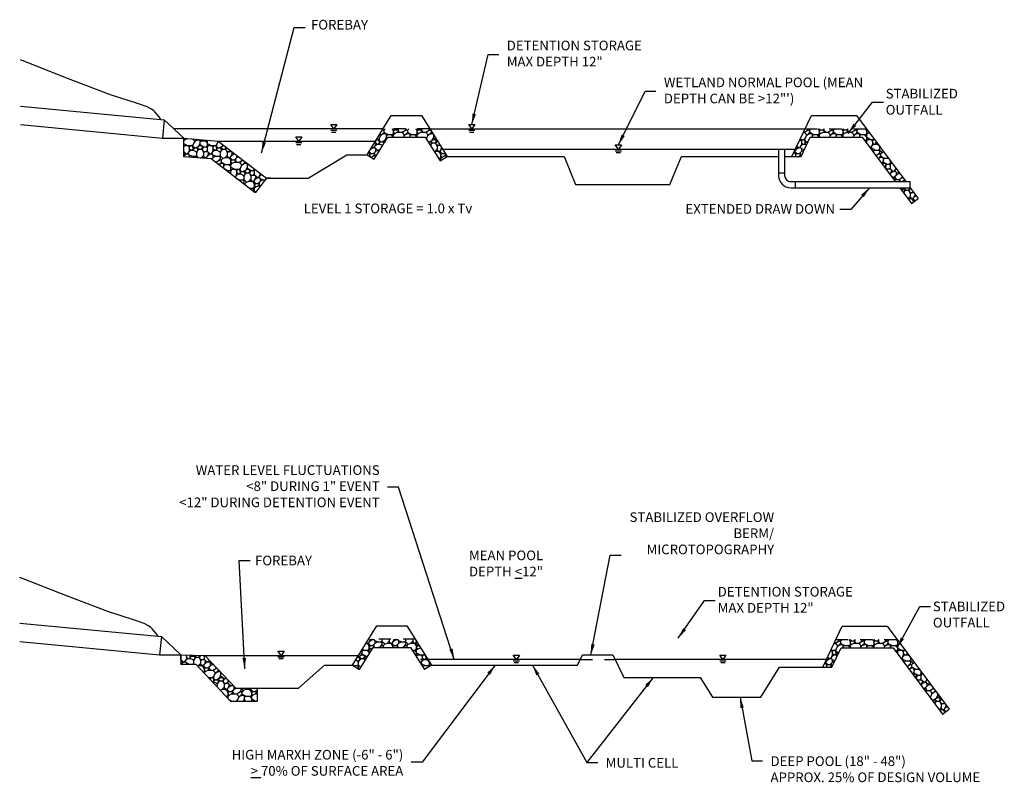
# Model space of a CAD drawing. Units: inches. Extents: x -403 to 504, y -819 to 170.
# Drawn here: x 71 to 79, y -26 to -20 of the extents above; entities that cross this region are included whole.
import ezdxf

# ---------------------------------------------------------------- set-up
doc = ezdxf.new("R2010")
doc.units = ezdxf.units.IN
doc.header["$MEASUREMENT"] = 0
doc.linetypes.add('DASHED', pattern=[0.75, 0.5, -0.25])
doc.layers.add('WEG-PROFILE-MAIN', color=45, linetype='Continuous')
doc.layers.add('WEG-WATER-LEVEL-MARKER', color=5, linetype='Continuous')
doc.styles.add('SWISSLIGHT', font='swissel.ttf')
doc.dimstyles.new('Standard$7', dxfattribs={"dimscale": 0, "dimtxt": 0.075, "dimasz": 0.2, "dimexe": 0.18, "dimexo": 0.0625, "dimgap": 0.05, "dimtad": 0, "dimtih": 1, "dimtoh": 1, "dimdec": 4, "dimzin": 0, "dimdsep": 46, "dimtxsty": 'SWISSLIGHT', "dimcen": 0.09, "dimclrd": 256, "dimclre": 256, "dimclrt": 256, "dimadec": 0, "dimazin": 0, "dimtfac": 1, "dimtdec": 4, "dimtofl": 0, "dimtmove": 0, "dimatfit": 3, "dimfxl": 1, "dimtolj": 1, "dimtzin": 0, "dimlwd": -1, "dimarcsym": 0})
pattern_1 = [(0, (43.71293, -27.49176), (0.195524, 0.195524), [0.0586572, -0.0684334, 0.0097762, -0.0586572]), (0, (43.79114, -27.45266), (0.195524, 0.195524), [0.0097762, -0.048881, 0.0391048, -0.097762]), (0, (43.82047, -27.44288), (0.195524, 0.195524), [0.0097762, -0.1857478]), (0, (43.73248, -27.4331), (0.195524, 0.195524), [0.0391048, -0.1564192]), (0, (43.71293, -27.41355), (0.195524, 0.195524), [0.0195524, -0.1759716]), (0, (43.8498, -27.394), (0.195524, 0.195524), [0.0195524, -0.0097762, 0.0097762, -0.15641916]), (0, (43.77159, -27.38422), (0.195524, 0.195524), [0.0293286, -0.1661954]), (0, (43.7227, -27.36467), (0.195524, 0.195524), [0.0195524, -0.1759716]), (0, (43.80092, -27.34512), (0.195524, 0.195524), [0.0097762, -0.0586572, 0.0293286, -0.097762]), (0, (43.76181, -27.33534), (0.195524, 0.195524), [0.0195524, -0.1759716]), (0, (43.83025, -27.32557), (0.195524, 0.195524), [0.0195524, -0.1759716]), (0, (43.79114, -27.31579), (0.195524, 0.195524), [0.0195524, -0.1759716]), (0, (43.86935, -27.30601), (0.195524, 0.195524), [0.0195524, -0.1759716]), (90, (43.70316, -27.49176), (-0.195524, 0.195524), [0.0391048, -0.0097762, 0.0195524, -0.0782096, 0.0391048, -0.0097762]), (90, (43.71293, -27.36467), (-0.195524, 0.195524), [0.0097762, -0.1857478]), (90, (43.74226, -27.42333), (-0.195524, 0.195524), [0.0195524, -0.0391048, 0.0097762, -0.12709057]), (90, (43.75204, -27.394), (-0.195524, 0.195524), [0.0195524, -0.0391048, 0.0293286, -0.1075382]), (90, (43.78137, -27.44288), (-0.195524, 0.195524), [0.0097762, -0.09776198, 0.0195524, -0.0097762, 0.0195524, -0.0391048]), (90, (43.79114, -27.46243), (-0.195524, 0.195524), [0.0097762, -0.1857478]), (90, (43.8107, -27.40378), (-0.195524, 0.195524), [0.0097762, -0.0097762, 0.0293286, -0.14664297]), (90, (43.82047, -27.4331), (-0.195524, 0.195524), [0.0195524, -0.0782096, 0.0097762, -0.0097762, 0.0097762, -0.0684334]), (90, (43.84002, -27.48198), (-0.195524, 0.195524), [0.0293286, -0.1661954]), (90, (43.85958, -27.33534), (-0.195524, 0.195524), [0.0097762, -0.0097762, 0.0097762, -0.16619536]), (90, (43.86935, -27.38422), (-0.195524, 0.195524), [0.0293286, -0.1661954]), (90, (43.8938, -27.39889), (-0.195524, 0.195524), [0.0097762, -0.1857478]), (45, (43.77159, -27.49176), (2e-17, 0.19552396), [0.0138255, -0.2626871]), (45, (43.75204, -27.30601), (2e-17, 0.19552396), [0.0138255, -0.0414765, 0.0414765, -0.17973414]), (45, (43.77159, -27.33534), (2e-17, 0.19552396), [0.027651, -0.06912816, 0.0138255, -0.165908]), (45, (43.8107, -27.34512), (2e-17, 0.19552396), [0.027651, -0.09677947, 0.0138255, -0.13825666]), (45, (43.73248, -27.4331), (2e-17, 0.19552396), [0.0138255, -0.2626871]), (45, (43.78137, -27.4331), (2e-17, 0.19552396), [0.0414769, -0.2350357]), (45, (43.82047, -27.41355), (2e-17, 0.19552396), [0.0138255, -0.0829538, 0.0138255, -0.16590786]), (45, (43.8498, -27.394), (2e-17, 0.19552396), [0.027651, -0.2488616]), (45, (43.8889, -27.394), (2e-17, 0.19552396), [0.027651, -0.2488616]), (45, (43.8889, -27.45266), (2e-17, 0.19552396), [0.0138255, -0.2626871]), (45, (43.86935, -27.3549), (2e-17, 0.19552396), [0.0138255, -0.2626871]), (45, (43.8498, -27.32557), (2e-17, 0.19552396), [0.0138255, -0.2626871]), (45, (43.8889, -27.30601), (2e-17, 0.19552396), [0.0138255, -0.2626871]), (45, (43.70316, -27.30601), (2e-17, 0.19552396), [0.0138255, -0.2626871]), (45, (43.80092, -27.38422), (2e-17, 0.19552396), [0.0138255, -0.2626871]), (45, (43.82047, -27.30601), (2e-17, 0.19552396), [0.0138255, -0.09677947, 0.0138255, -0.15208216]), (45, (43.73248, -27.41355), (2e-17, 0.19552396), [0.027651, -0.2488616]), (45, (43.73248, -27.36467), (2e-17, 0.19552396), [0.0414765, -0.2350361]), (135, (43.71293, -27.41355), (-0.19552396, 2e-17), [0.0207392, -0.2557734]), (135, (43.82047, -27.42333), (-0.19552396, 2e-17), [0.0138255, -0.2626871]), (135, (43.87913, -27.394), (-0.19552396, 2e-17), [0.0138255, -0.2626871]), (135, (43.8107, -27.3549), (-0.19552396, 2e-17), [0.0138255, -0.2626871]), (135, (43.82047, -27.32557), (-0.19552396, 2e-17), [0.0138255, -0.2626871]), (135, (43.79114, -27.31579), (-0.19552396, 2e-17), [0.0138255, -0.2626871]), (135, (43.83025, -27.32557), (-0.19552396, 2e-17), [0.0138255, -0.2626871]), (135, (43.71293, -27.44288), (-0.19552396, 2e-17), [0.0138255, -0.2626871]), (135, (43.75204, -27.37445), (-0.19552396, 2e-17), [0.0138255, -0.2626871]), (135, (43.75204, -27.4331), (-0.19552396, 2e-17), [0.027651, -0.2488616]), (135, (43.79114, -27.45266), (-0.19552396, 2e-17), [0.027651, -0.2488616]), (135, (43.86935, -27.34512), (-0.19552396, 2e-17), [0.027651, -0.2488616]), (135, (43.8107, -27.394), (-0.19552396, 2e-17), [0.0138255, -0.2626871]), (135, (43.84002, -27.45266), (-0.19552396, 2e-17), [0.027651, -0.16590755, 0.0138255, -0.0691286]), (135, (43.72271, -27.36467), (-0.19552396, 2e-17), [0.027651, -0.0553025, 0.027651, -0.1659081]), (135, (43.70316, -27.47221), (-0.19552396, 2e-17), [0.0276471, -0.06913727, 0.0276471, -0.06913727, 0.01382354, -0.06912037]), (26.56505, (43.77159, -27.4331), (0.19552396, 1e-11), [0.04371916, -0.0218596, 0.0218596, -0.34976654]), (26.56505, (43.80092, -27.31579), (0.19552396, 1e-11), [0.0437192, -0.3934857]), (26.56505, (43.80092, -27.45266), (0.19552396, 1e-11), [0.0218596, -0.4153453]), (26.56505, (43.71293, -27.44288), (0.19552396, 1e-11), [0.0218596, -0.4153453]), (26.56505, (43.75204, -27.394), (0.19552396, 1e-11), [0.0218596, -0.4153453]), (26.56505, (43.71293, -27.37445), (0.19552396, 1e-11), [0.0218596, -0.4153453]), (63.43495, (43.74226, -27.35489), (1e-11, 0.19552396), [0.0218596, -0.4153453]), (63.43495, (43.810694, -27.35489), (1e-11, 0.19552396), [0.0218596, -0.4153453]), (63.43495, (43.83025, -27.49176), (1e-11, 0.19552396), [0.0218596, -0.4153453]), (63.43495, (43.70316, -27.38422), (1e-11, 0.19552396), [0.0218596, -0.4153453]), (63.43495, (43.78137, -27.481985), (1e-11, 0.19552396), [0.0218596, -0.15301705, 0.0218596, -0.24046865]), (116.56505, (43.75204, -27.31579), (-1e-11, 0.19552396), [0.0218596, -0.4153453]), (116.56505, (43.86935, -27.35489), (-1e-11, 0.19552396), [0.0218596, -0.4153453]), (116.56505, (43.78137, -27.31579), (-1e-11, 0.19552396), [0.0218596, -0.4153453]), (116.56505, (43.70316, -27.42333), (-1e-11, 0.19552396), [0.0218596, -0.4153453]), (153.43495, (43.8498, -27.45266), (-0.19552396, 1e-11), [0.0218596, -0.4153453]), (153.43495, (43.8889, -27.403775), (-0.19552396, 1e-11), [0.0218596, -0.4153453]), (153.43495, (43.77159, -27.38422), (-0.19552396, 1e-11), [0.0218596, -0.4153453]), (153.43495, (43.80092, -27.34512), (-0.19552396, 1e-11), [0.0218596, -0.4153453]), (153.43495, (43.86935, -27.30601), (-0.19552396, 1e-11), [0.0218596, -0.4153453]), (153.43495, (43.732485, -27.49176), (-0.19552396, 1e-11), [0.0327894, -0.4044155])]

# ---------------------------------------------------------------- blocks, each defined once
blk = doc.blocks.new('WATER LEVEL MARK')
at = {"layer": 'WEG-WATER-LEVEL-MARKER'}
for p, q in [((0.37, 0.99), (3.84, 0.99)), ((0.9, 0), (3.31, 0))]:
    blk.add_line(p, q, dxfattribs=at)
at = {"layer": 'WEG-WATER-LEVEL-MARKER', "flags": 128}
blk.add_lwpolyline([(0.37, 4.19), (3.84, 4.19), (2.12, 1.85), (0.37, 4.19)], dxfattribs=at)

msp = doc.modelspace()

# ---------------------------------------------------------------- hatches: boundary and pattern name
h = msp.add_hatch()
h.set_pattern_fill('RIPRAPII', color=5, scale=0.195524, style=0)
h.set_pattern_definition(pattern_1)
h.paths.add_polyline_path([(73.91698, -20.75611), (73.53121, -20.75611), (73.39851, -20.97102), (73.45707, -21.00718), (73.5696, -20.82493), (73.87897, -20.82493), (74.0023, -21.02101), (74.06056, -20.98437)])
h = msp.add_hatch()
h.set_pattern_fill('RIPRAPII', color=5, scale=0.195524, style=0)
h.set_pattern_definition(pattern_1)
h.paths.add_polyline_path([(77.76466, -21.19314), (77.85043, -21.19314), (77.52545, -20.75611), (77.01819, -20.75611), (76.90913, -20.98437), (76.98541, -20.98437), (77.06159, -20.82493), (77.49086, -20.82493)])
h.paths.add_polyline_path([(77.8876, -21.24314), (77.80184, -21.24314), (77.89833, -21.3729), (77.95356, -21.33184)])
h = msp.add_hatch()
h.set_pattern_fill('RIPRAPII', color=5, scale=0.195524, style=0)
h.set_pattern_definition([(0, (71.89299, -21.2864), (0.195524, 0.195524), [0.058657, -0.068433, 0.009776, -0.058657]), (0, (71.9712, -21.2473), (0.195524, 0.195524), [0.009776, -0.04888, 0.039105, -0.097762]), (0, (72.00053, -21.23751), (0.195524, 0.195524), [0.009776, -0.185748]), (0, (71.91254, -21.22774), (0.195524, 0.195524), [0.039105, -0.15642]), (0, (71.89299, -21.20819), (0.195524, 0.195524), [0.019552, -0.17597]), (0, (72.02985, -21.18863), (0.195524, 0.195524), [0.019552, -0.009776, 0.009776, -0.15642]), (0, (71.95164, -21.17886), (0.195524, 0.195524), [0.02933, -0.166195]), (0, (71.90276, -21.1593), (0.195524, 0.195524), [0.019552, -0.17597]), (0, (71.98097, -21.13975), (0.195524, 0.195524), [0.009776, -0.058657, 0.029329, -0.097762]), (0, (71.94187, -21.12998), (0.195524, 0.195524), [0.019552, -0.17597]), (0, (72.0103, -21.1202), (0.195524, 0.195524), [0.019552, -0.17597]), (0, (71.9712, -21.11042), (0.195524, 0.195524), [0.019552, -0.17597]), (0, (72.0494, -21.10065), (0.195524, 0.195524), [0.01955, -0.17597]), (90, (71.88321, -21.2864), (-0.195524, 0.195524), [0.039105, -0.009776, 0.019552, -0.07821, 0.039105, -0.009776]), (90, (71.89299, -21.1593), (-0.195524, 0.195524), [0.009776, -0.185748]), (90, (71.92232, -21.21796), (-0.195524, 0.195524), [0.019552, -0.039105, 0.009776, -0.12709]), (90, (71.9321, -21.18863), (-0.195524, 0.195524), [0.019552, -0.039105, 0.029329, -0.107538]), (90, (71.96142, -21.23751), (-0.195524, 0.195524), [0.009776, -0.097762, 0.019552, -0.009776, 0.019552, -0.039105]), (90, (71.9712, -21.25707), (-0.195524, 0.195524), [0.009776, -0.185748]), (90, (71.99075, -21.1984), (-0.195524, 0.195524), [0.009776, -0.009776, 0.029329, -0.146643]), (90, (72.00053, -21.22774), (-0.195524, 0.195524), [0.019552, -0.07821, 0.009776, -0.009776, 0.009776, -0.068433]), (90, (72.02008, -21.27662), (-0.195524, 0.195524), [0.02933, -0.166195]), (90, (72.03963, -21.12998), (-0.195524, 0.195524), [0.009776, -0.009776, 0.009776, -0.166195]), (90, (72.0494, -21.17886), (-0.195524, 0.195524), [0.02933, -0.166195]), (90, (72.07385, -21.19352), (-0.195524, 0.195524), [0.009776, -0.18575]), (45, (71.95164, -21.2864), (2e-17, 0.195524), [0.013825, -0.262687]), (45, (71.93209, -21.10065), (2e-17, 0.195524), [0.013825, -0.041476, 0.041476, -0.179734]), (45, (71.95164, -21.12998), (2e-17, 0.195524), [0.027651, -0.069128, 0.013825, -0.165908]), (45, (71.99075, -21.13975), (2e-17, 0.195524), [0.02765, -0.09678, 0.013825, -0.138257]), (45, (71.91254, -21.22774), (2e-17, 0.195524), [0.013825, -0.262687]), (45, (71.96142, -21.22774), (2e-17, 0.195524), [0.041477, -0.235036]), (45, (72.00053, -21.20819), (2e-17, 0.195524), [0.013825, -0.082954, 0.013825, -0.165908]), (45, (72.02985, -21.18863), (2e-17, 0.195524), [0.02765, -0.24886]), (45, (72.06896, -21.18863), (2e-17, 0.195524), [0.02765, -0.24886]), (45, (72.06896, -21.24729), (2e-17, 0.195524), [0.013825, -0.262687]), (45, (72.0494, -21.14953), (2e-17, 0.195524), [0.013825, -0.262687]), (45, (72.02985, -21.1202), (2e-17, 0.195524), [0.013825, -0.262687]), (45, (72.06896, -21.10065), (2e-17, 0.195524), [0.013825, -0.262687]), (45, (71.88321, -21.10065), (2e-17, 0.195524), [0.013825, -0.262687]), (45, (71.98097, -21.17886), (2e-17, 0.195524), [0.013825, -0.262687]), (45, (72.00053, -21.10065), (2e-17, 0.195524), [0.013825, -0.09678, 0.013825, -0.152082]), (45, (71.91254, -21.20819), (2e-17, 0.195524), [0.02765, -0.24886]), (45, (71.91254, -21.1593), (2e-17, 0.195524), [0.041476, -0.235036]), (135, (71.89299, -21.20819), (-0.195524, 2e-17), [0.02074, -0.255773]), (135, (72.00053, -21.21796), (-0.195524, 2e-17), [0.013825, -0.262687]), (135, (72.05918, -21.18863), (-0.195524, 2e-17), [0.013825, -0.262687]), (135, (71.99075, -21.14953), (-0.195524, 2e-17), [0.013825, -0.262687]), (135, (72.00053, -21.1202), (-0.195524, 2e-17), [0.013825, -0.262687]), (135, (71.9712, -21.11042), (-0.195524, 2e-17), [0.013825, -0.262687]), (135, (72.0103, -21.1202), (-0.195524, 2e-17), [0.013825, -0.262687]), (135, (71.89299, -21.23751), (-0.195524, 2e-17), [0.013825, -0.262687]), (135, (71.93209, -21.16908), (-0.195524, 2e-17), [0.013825, -0.262687]), (135, (71.93209, -21.22774), (-0.195524, 2e-17), [0.02765, -0.24886]), (135, (71.9712, -21.24729), (-0.195524, 2e-17), [0.02765, -0.24886]), (135, (72.0494, -21.13975), (-0.195524, 2e-17), [0.02765, -0.24886]), (135, (71.99075, -21.18863), (-0.195524, 2e-17), [0.013825, -0.262687]), (135, (72.02008, -21.24729), (-0.195524, 2e-17), [0.027651, -0.165908, 0.013825, -0.069129]), (135, (71.90276, -21.1593), (-0.195524, 2e-17), [0.027651, -0.055303, 0.027651, -0.165908]), (135, (71.88321, -21.26684), (-0.195524, 2e-17), [0.027647, -0.069137, 0.027647, -0.069137, 0.013824, -0.06912]), (26.565, (71.95164, -21.22774), (0.195524, 1e-11), [0.043719, -0.02186, 0.02186, -0.349767]), (26.565, (71.98097, -21.11042), (0.195524, 1e-11), [0.04372, -0.393486]), (26.565, (71.98097, -21.24729), (0.195524, 1e-11), [0.02186, -0.415345]), (26.565, (71.89299, -21.23751), (0.195524, 1e-11), [0.02186, -0.415345]), (26.565, (71.93209, -21.18863), (0.195524, 1e-11), [0.02186, -0.415345]), (26.565, (71.89299, -21.16908), (0.195524, 1e-11), [0.02186, -0.415345]), (63.435, (71.92232, -21.14953), (1e-11, 0.195524), [0.02186, -0.415345]), (63.435, (71.99075, -21.14953), (1e-11, 0.195524), [0.02186, -0.415345]), (63.435, (72.0103, -21.286395), (1e-11, 0.195524), [0.02186, -0.415345]), (63.435, (71.88321, -21.17886), (1e-11, 0.195524), [0.02186, -0.415345]), (63.435, (71.96142, -21.27662), (1e-11, 0.195524), [0.02186, -0.153017, 0.02186, -0.240469]), (116.565, (71.93209, -21.11042), (-1e-11, 0.195524), [0.02186, -0.415345]), (116.565, (72.04941, -21.14953), (-1e-11, 0.195524), [0.02186, -0.415345]), (116.565, (71.96142, -21.11042), (-1e-11, 0.195524), [0.02186, -0.415345]), (116.565, (71.88321, -21.21796), (-1e-11, 0.195524), [0.02186, -0.415345]), (153.435, (72.02985, -21.24729), (-0.195524, 1e-11), [0.02186, -0.415345]), (153.435, (72.06896, -21.19841), (-0.195524, 1e-11), [0.02186, -0.415345]), (153.435, (71.95164, -21.17886), (-0.195524, 1e-11), [0.02186, -0.415345]), (153.435, (71.98097, -21.13975), (-0.195524, 1e-11), [0.02186, -0.415345]), (153.435, (72.04941, -21.10065), (-0.195524, 1e-11), [0.02186, -0.415345]), (153.435, (71.91254, -21.286395), (-0.195524, 1e-11), [0.03279, -0.404415])])
h.paths.add_polyline_path([(72.16825, -20.85783), (71.88321, -20.83405), (71.88321, -20.98685), (72.11079, -21.00585), (72.47422, -21.2864), (72.56727, -21.16585)])
h = msp.add_hatch()
h.set_pattern_fill('RIPRAPII', color=5, scale=0.195524, style=0)
h.set_pattern_definition([(0, (43.70737, -29.01592), (0.195524, 0.195524), [0.0586572, -0.0684334, 0.0097762, -0.0586572]), (0, (43.78558, -28.97681), (0.195524, 0.195524), [0.0097762, -0.048881, 0.0391048, -0.097762]), (0, (43.8149, -28.96704), (0.195524, 0.195524), [0.0097762, -0.1857478]), (0, (43.72692, -28.95726), (0.195524, 0.195524), [0.0391048, -0.1564192]), (0, (43.70737, -28.93771), (0.195524, 0.195524), [0.0195524, -0.1759716]), (0, (43.84424, -28.91816), (0.195524, 0.195524), [0.0195524, -0.0097762, 0.0097762, -0.15641916]), (0, (43.76603, -28.90838), (0.195524, 0.195524), [0.0293286, -0.1661954]), (0, (43.71715, -28.88883), (0.195524, 0.195524), [0.0195524, -0.1759716]), (0, (43.79536, -28.86928), (0.195524, 0.195524), [0.0097762, -0.0586572, 0.0293286, -0.097762]), (0, (43.75625, -28.8595), (0.195524, 0.195524), [0.0195524, -0.1759716]), (0, (43.82468, -28.84972), (0.195524, 0.195524), [0.0195524, -0.1759716]), (0, (43.78558, -28.83995), (0.195524, 0.195524), [0.0195524, -0.1759716]), (0, (43.86379, -28.83017), (0.195524, 0.195524), [0.0195524, -0.1759716]), (90, (43.6976, -29.01592), (-0.195524, 0.195524), [0.0391048, -0.0097762, 0.0195524, -0.0782096, 0.0391048, -0.0097762]), (90, (43.70737, -28.88883), (-0.195524, 0.195524), [0.0097762, -0.1857478]), (90, (43.7367, -28.94749), (-0.195524, 0.195524), [0.0195524, -0.0391048, 0.0097762, -0.1270906]), (90, (43.74648, -28.91816), (-0.195524, 0.195524), [0.0195524, -0.0391048, 0.0293286, -0.1075382]), (90, (43.7758, -28.96704), (-0.195524, 0.195524), [0.0097762, -0.09776198, 0.0195524, -0.0097762, 0.0195524, -0.0391048]), (90, (43.78558, -28.9866), (-0.195524, 0.195524), [0.0097762, -0.1857478]), (90, (43.80513, -28.92793), (-0.195524, 0.195524), [0.0097762, -0.0097762, 0.0293286, -0.14664297]), (90, (43.8149, -28.95726), (-0.195524, 0.195524), [0.0195524, -0.0782096, 0.0097762, -0.0097762, 0.0097762, -0.0684334]), (90, (43.83446, -29.00614), (-0.195524, 0.195524), [0.0293286, -0.1661954]), (90, (43.85401, -28.8595), (-0.195524, 0.195524), [0.0097762, -0.0097762, 0.0097762, -0.16619536]), (90, (43.86379, -28.90838), (-0.195524, 0.195524), [0.0293286, -0.1661954]), (90, (43.88823, -28.92305), (-0.195524, 0.195524), [0.0097762, -0.1857478]), (45, (43.76603, -29.01592), (2e-17, 0.19552396), [0.0138255, -0.2626871]), (45, (43.74648, -28.83017), (2e-17, 0.19552396), [0.0138255, -0.0414765, 0.0414765, -0.17973414]), (45, (43.76603, -28.8595), (2e-17, 0.19552396), [0.027651, -0.06912816, 0.0138255, -0.165908]), (45, (43.80513, -28.86928), (2e-17, 0.19552396), [0.027651, -0.0967795, 0.0138255, -0.13825666]), (45, (43.72692, -28.95726), (2e-17, 0.19552396), [0.0138255, -0.2626871]), (45, (43.7758, -28.95726), (2e-17, 0.19552396), [0.0414769, -0.2350357]), (45, (43.81491, -28.93771), (2e-17, 0.19552396), [0.0138255, -0.0829538, 0.0138255, -0.16590786]), (45, (43.84424, -28.91816), (2e-17, 0.19552396), [0.027651, -0.2488616]), (45, (43.88334, -28.91816), (2e-17, 0.19552396), [0.027651, -0.2488616]), (45, (43.88334, -28.97681), (2e-17, 0.19552396), [0.0138255, -0.2626871]), (45, (43.86379, -28.87905), (2e-17, 0.19552396), [0.0138255, -0.2626871]), (45, (43.84424, -28.84972), (2e-17, 0.19552396), [0.0138255, -0.2626871]), (45, (43.88334, -28.83017), (2e-17, 0.19552396), [0.0138255, -0.2626871]), (45, (43.6976, -28.83017), (2e-17, 0.19552396), [0.0138255, -0.2626871]), (45, (43.79536, -28.90838), (2e-17, 0.19552396), [0.0138255, -0.2626871]), (45, (43.81491, -28.83017), (2e-17, 0.19552396), [0.0138255, -0.0967795, 0.0138255, -0.15208216]), (45, (43.72692, -28.93771), (2e-17, 0.19552396), [0.027651, -0.2488616]), (45, (43.72692, -28.88883), (2e-17, 0.19552396), [0.0414765, -0.2350361]), (135, (43.70737, -28.93771), (-0.19552396, 2e-17), [0.0207392, -0.2557734]), (135, (43.81491, -28.94749), (-0.19552396, 2e-17), [0.0138255, -0.2626871]), (135, (43.87357, -28.91816), (-0.19552396, 2e-17), [0.0138255, -0.2626871]), (135, (43.80513, -28.87905), (-0.19552396, 2e-17), [0.0138255, -0.2626871]), (135, (43.81491, -28.84972), (-0.19552396, 2e-17), [0.0138255, -0.2626871]), (135, (43.78558, -28.83995), (-0.19552396, 2e-17), [0.0138255, -0.2626871]), (135, (43.82468, -28.84972), (-0.19552396, 2e-17), [0.0138255, -0.2626871]), (135, (43.70737, -28.96704), (-0.19552396, 2e-17), [0.0138255, -0.2626871]), (135, (43.74648, -28.8986), (-0.19552396, 2e-17), [0.0138255, -0.2626871]), (135, (43.74648, -28.95726), (-0.19552396, 2e-17), [0.027651, -0.2488616]), (135, (43.78558, -28.97681), (-0.19552396, 2e-17), [0.027651, -0.2488616]), (135, (43.86379, -28.86928), (-0.19552396, 2e-17), [0.027651, -0.2488616]), (135, (43.80513, -28.91816), (-0.19552396, 2e-17), [0.0138255, -0.2626871]), (135, (43.83446, -28.97681), (-0.19552396, 2e-17), [0.027651, -0.16590755, 0.0138255, -0.0691286]), (135, (43.71715, -28.88883), (-0.19552396, 2e-17), [0.027651, -0.0553025, 0.027651, -0.1659081]), (135, (43.6976, -28.99637), (-0.19552396, 2e-17), [0.0276471, -0.06913727, 0.0276471, -0.06913727, 0.01382354, -0.06912037]), (26.56505, (43.76603, -28.95726), (0.19552396, 1e-11), [0.04371916, -0.0218596, 0.0218596, -0.34976654]), (26.56505, (43.79536, -28.83995), (0.19552396, 1e-11), [0.0437192, -0.3934857]), (26.56505, (43.79536, -28.976815), (0.19552396, 1e-11), [0.0218596, -0.4153453]), (26.56505, (43.70737, -28.96704), (0.19552396, 1e-11), [0.0218596, -0.4153453]), (26.56505, (43.746475, -28.91816), (0.19552396, 1e-11), [0.0218596, -0.4153453]), (26.56505, (43.70737, -28.898605), (0.19552396, 1e-11), [0.0218596, -0.4153453]), (63.43495, (43.7367, -28.87905), (1e-11, 0.19552396), [0.0218596, -0.4153453]), (63.43495, (43.80513, -28.87905), (1e-11, 0.19552396), [0.0218596, -0.4153453]), (63.43495, (43.824685, -29.01592), (1e-11, 0.19552396), [0.0218596, -0.4153453]), (63.43495, (43.69759, -28.90838), (1e-11, 0.19552396), [0.0218596, -0.4153453]), (63.43495, (43.7758, -29.00614), (1e-11, 0.19552396), [0.0218596, -0.15301705, 0.0218596, -0.24046865]), (116.56505, (43.746475, -28.83995), (-1e-11, 0.19552396), [0.0218596, -0.4153453]), (116.56505, (43.86379, -28.87905), (-1e-11, 0.19552396), [0.0218596, -0.4153453]), (116.56505, (43.7758, -28.83995), (-1e-11, 0.19552396), [0.0218596, -0.4153453]), (116.56505, (43.69759, -28.94749), (-1e-11, 0.19552396), [0.0218596, -0.4153453]), (153.43495, (43.84424, -28.976815), (-0.19552396, 1e-11), [0.0218596, -0.4153453]), (153.43495, (43.88334, -28.92793), (-0.19552396, 1e-11), [0.0218596, -0.4153453]), (153.43495, (43.76603, -28.90838), (-0.19552396, 1e-11), [0.0218596, -0.4153453]), (153.43495, (43.79536, -28.86928), (-0.19552396, 1e-11), [0.0218596, -0.4153453]), (153.43495, (43.86379, -28.83017), (-0.19552396, 1e-11), [0.0218596, -0.4153453]), (153.43495, (43.72692, -29.01592), (-0.19552396, 1e-11), [0.0327894, -0.4044155])])
h.paths.add_polyline_path([(73.41096, -24.97421), (73.27826, -25.18912), (73.33682, -25.22528), (73.44935, -25.04303), (73.75872, -25.04303), (73.87366, -25.22577), (73.93192, -25.18912), (73.79673, -24.97421)])
h = msp.add_hatch()
h.set_pattern_fill('RIPRAPII', color=5, scale=0.195524, style=0)
h.set_pattern_definition([(0, (43.96827, -31.71477), (0.195524, 0.195524), [0.0586572, -0.0684334, 0.0097762, -0.0586572]), (0, (44.04648, -31.67566), (0.195524, 0.195524), [0.0097762, -0.048881, 0.0391048, -0.097762]), (0, (44.0758, -31.66588), (0.195524, 0.195524), [0.0097762, -0.1857478]), (0, (43.98782, -31.6561), (0.195524, 0.195524), [0.0391048, -0.1564192]), (0, (43.96827, -31.63656), (0.195524, 0.195524), [0.0195524, -0.1759716]), (0, (44.10513, -31.617), (0.195524, 0.195524), [0.0195524, -0.0097762, 0.0097762, -0.15641916]), (0, (44.02692, -31.60723), (0.195524, 0.195524), [0.0293286, -0.1661954]), (0, (43.97804, -31.58768), (0.195524, 0.195524), [0.0195524, -0.1759716]), (0, (44.05625, -31.56812), (0.195524, 0.195524), [0.0097762, -0.0586572, 0.0293286, -0.097762]), (0, (44.01715, -31.55835), (0.195524, 0.195524), [0.0195524, -0.1759716]), (0, (44.08558, -31.54857), (0.195524, 0.195524), [0.0195524, -0.1759716]), (0, (44.04648, -31.5388), (0.195524, 0.195524), [0.0195524, -0.1759716]), (0, (44.12468, -31.52902), (0.195524, 0.195524), [0.0195524, -0.1759716]), (90, (43.95849, -31.71477), (-0.195524, 0.195524), [0.0391048, -0.0097762, 0.0195524, -0.0782096, 0.0391048, -0.0097762]), (90, (43.96827, -31.58768), (-0.195524, 0.195524), [0.0097762, -0.1857478]), (90, (43.9976, -31.64633), (-0.195524, 0.195524), [0.0195524, -0.0391048, 0.0097762, -0.12709057]), (90, (44.00737, -31.617), (-0.195524, 0.195524), [0.0195524, -0.0391048, 0.0293286, -0.1075382]), (90, (44.0367, -31.66588), (-0.195524, 0.195524), [0.0097762, -0.09776198, 0.0195524, -0.0097762, 0.0195524, -0.0391048]), (90, (44.04648, -31.68544), (-0.195524, 0.195524), [0.0097762, -0.1857478]), (90, (44.06603, -31.62678), (-0.195524, 0.195524), [0.0097762, -0.0097762, 0.0293286, -0.14664297]), (90, (44.0758, -31.6561), (-0.195524, 0.195524), [0.0195524, -0.0782096, 0.0097762, -0.0097762, 0.0097762, -0.0684334]), (90, (44.09536, -31.70499), (-0.195524, 0.195524), [0.0293286, -0.1661954]), (90, (44.1149, -31.55835), (-0.195524, 0.195524), [0.0097762, -0.0097762, 0.0097762, -0.16619536]), (90, (44.12468, -31.60723), (-0.195524, 0.195524), [0.0293286, -0.1661954]), (90, (44.14913, -31.6219), (-0.195524, 0.195524), [0.0097762, -0.1857478]), (45, (44.02692, -31.71477), (2e-17, 0.19552396), [0.0138255, -0.2626871]), (45, (44.00737, -31.52902), (2e-17, 0.19552396), [0.0138255, -0.0414765, 0.0414765, -0.17973414]), (45, (44.02692, -31.55835), (2e-17, 0.19552396), [0.027651, -0.06912816, 0.0138255, -0.165908]), (45, (44.06603, -31.56812), (2e-17, 0.19552396), [0.027651, -0.09677947, 0.0138255, -0.13825666]), (45, (43.98782, -31.65611), (2e-17, 0.19552396), [0.0138255, -0.2626871]), (45, (44.0367, -31.65611), (2e-17, 0.19552396), [0.0414769, -0.2350357]), (45, (44.0758, -31.63656), (2e-17, 0.19552396), [0.0138255, -0.0829538, 0.0138255, -0.16590786]), (45, (44.10513, -31.617), (2e-17, 0.19552396), [0.027651, -0.2488616]), (45, (44.14424, -31.617), (2e-17, 0.19552396), [0.027651, -0.2488616]), (45, (44.14424, -31.67566), (2e-17, 0.19552396), [0.0138255, -0.2626871]), (45, (44.12468, -31.5779), (2e-17, 0.19552396), [0.0138255, -0.2626871]), (45, (44.10513, -31.54857), (2e-17, 0.19552396), [0.0138255, -0.2626871]), (45, (44.14424, -31.52902), (2e-17, 0.19552396), [0.0138255, -0.2626871]), (45, (43.95849, -31.52902), (2e-17, 0.19552396), [0.0138255, -0.2626871]), (45, (44.05625, -31.60723), (2e-17, 0.19552396), [0.0138255, -0.2626871]), (45, (44.0758, -31.52902), (2e-17, 0.19552396), [0.0138255, -0.09677947, 0.0138255, -0.15208216]), (45, (43.98782, -31.63656), (2e-17, 0.19552396), [0.027651, -0.2488616]), (45, (43.98782, -31.58768), (2e-17, 0.19552396), [0.0414765, -0.2350361]), (135, (43.96827, -31.63656), (-0.19552396, 2e-17), [0.0207392, -0.2557734]), (135, (44.0758, -31.64633), (-0.19552396, 2e-17), [0.0138255, -0.2626871]), (135, (44.13446, -31.617), (-0.19552396, 2e-17), [0.0138255, -0.2626871]), (135, (44.06603, -31.5779), (-0.19552396, 2e-17), [0.0138255, -0.2626871]), (135, (44.0758, -31.54857), (-0.19552396, 2e-17), [0.0138255, -0.2626871]), (135, (44.04648, -31.5388), (-0.19552396, 2e-17), [0.0138255, -0.2626871]), (135, (44.08558, -31.54857), (-0.19552396, 2e-17), [0.0138255, -0.2626871]), (135, (43.96827, -31.66588), (-0.19552396, 2e-17), [0.0138255, -0.2626871]), (135, (44.00737, -31.59745), (-0.19552396, 2e-17), [0.0138255, -0.2626871]), (135, (44.00737, -31.65611), (-0.19552396, 2e-17), [0.027651, -0.2488616]), (135, (44.04648, -31.67566), (-0.19552396, 2e-17), [0.027651, -0.2488616]), (135, (44.12468, -31.56812), (-0.19552396, 2e-17), [0.027651, -0.2488616]), (135, (44.06603, -31.617), (-0.19552396, 2e-17), [0.0138255, -0.2626871]), (135, (44.09536, -31.67566), (-0.19552396, 2e-17), [0.027651, -0.16590755, 0.0138255, -0.0691286]), (135, (43.97804, -31.58768), (-0.19552396, 2e-17), [0.027651, -0.0553025, 0.027651, -0.1659081]), (135, (43.95849, -31.69521), (-0.19552396, 2e-17), [0.0276471, -0.06913727, 0.0276471, -0.06913727, 0.01382354, -0.06912037]), (26.56505, (44.02692, -31.65611), (0.19552396, 1e-11), [0.04371916, -0.0218596, 0.0218596, -0.34976654]), (26.56505, (44.05625, -31.53879), (0.19552396, 1e-11), [0.0437192, -0.3934857]), (26.56505, (44.05625, -31.67566), (0.19552396, 1e-11), [0.0218596, -0.4153453]), (26.56505, (43.96827, -31.665885), (0.19552396, 1e-11), [0.0218596, -0.4153453]), (26.56505, (44.00737, -31.617), (0.19552396, 1e-11), [0.0218596, -0.4153453]), (26.56505, (43.96827, -31.59745), (0.19552396, 1e-11), [0.0218596, -0.4153453]), (63.43495, (43.99759, -31.5779), (1e-11, 0.19552396), [0.0218596, -0.4153453]), (63.43495, (44.06603, -31.5779), (1e-11, 0.19552396), [0.0218596, -0.4153453]), (63.43495, (44.08558, -31.71477), (1e-11, 0.19552396), [0.0218596, -0.4153453]), (63.43495, (43.95849, -31.60723), (1e-11, 0.19552396), [0.0218596, -0.4153453]), (63.43495, (44.0367, -31.70499), (1e-11, 0.19552396), [0.0218596, -0.15301705, 0.0218596, -0.24046865]), (116.56505, (44.00737, -31.53879), (-1e-11, 0.19552396), [0.0218596, -0.4153453]), (116.56505, (44.124685, -31.5779), (-1e-11, 0.19552396), [0.0218596, -0.4153453]), (116.56505, (44.0367, -31.53879), (-1e-11, 0.19552396), [0.0218596, -0.4153453]), (116.56505, (43.95849, -31.64633), (-1e-11, 0.19552396), [0.0218596, -0.4153453]), (153.43495, (44.10513, -31.67566), (-0.19552396, 1e-11), [0.0218596, -0.4153453]), (153.43495, (44.14424, -31.62678), (-0.19552396, 1e-11), [0.0218596, -0.4153453]), (153.43495, (44.02692, -31.60723), (-0.19552396, 1e-11), [0.0218596, -0.4153453]), (153.43495, (44.05625, -31.56812), (-0.19552396, 1e-11), [0.0218596, -0.4153453]), (153.43495, (44.124685, -31.52902), (-0.19552396, 1e-11), [0.0218596, -0.4153453]), (153.43495, (43.98782, -31.71477), (-0.19552396, 1e-11), [0.0327894, -0.4044155])])
h.paths.add_polyline_path([(77.78078, -24.97911), (77.27353, -24.97911), (77.16446, -25.20737), (77.24074, -25.20737), (77.31692, -25.04794), (77.74619, -25.04794), (78.15366, -25.59591), (78.20889, -25.55484)])
h = msp.add_hatch()
h.set_pattern_fill('RIPRAPII', color=5, scale=0.195524, style=0)
h.set_pattern_definition([(0, (71.86896, -25.4866), (0.195524, 0.195524), [0.058657, -0.068433, 0.009776, -0.058657]), (0, (71.94717, -25.4475), (0.195524, 0.195524), [0.009776, -0.04888, 0.039105, -0.097762]), (0, (71.9765, -25.43772), (0.195524, 0.195524), [0.009776, -0.18575]), (0, (71.8885, -25.42794), (0.195524, 0.195524), [0.039105, -0.15642]), (0, (71.86896, -25.4084), (0.195524, 0.195524), [0.019552, -0.17597]), (0, (72.00582, -25.38884), (0.195524, 0.195524), [0.019552, -0.009776, 0.009776, -0.15642]), (0, (71.92761, -25.37906), (0.195524, 0.195524), [0.02933, -0.166195]), (0, (71.87873, -25.3595), (0.195524, 0.195524), [0.019552, -0.17597]), (0, (71.95694, -25.33996), (0.195524, 0.195524), [0.009776, -0.058657, 0.029329, -0.097762]), (0, (71.91784, -25.33018), (0.195524, 0.195524), [0.019552, -0.17597]), (0, (71.98627, -25.3204), (0.195524, 0.195524), [0.01955, -0.17597]), (0, (71.94717, -25.31063), (0.195524, 0.195524), [0.01955, -0.17597]), (0, (72.02538, -25.30085), (0.195524, 0.195524), [0.01955, -0.17597]), (90, (71.85918, -25.4866), (-0.195524, 0.195524), [0.039105, -0.009776, 0.019552, -0.07821, 0.039105, -0.009776]), (90, (71.86896, -25.3595), (-0.195524, 0.195524), [0.009776, -0.185748]), (90, (71.89828, -25.41817), (-0.195524, 0.195524), [0.019552, -0.039105, 0.009776, -0.12709]), (90, (71.90806, -25.38884), (-0.195524, 0.195524), [0.019552, -0.039105, 0.029329, -0.107538]), (90, (71.93739, -25.43772), (-0.195524, 0.195524), [0.009776, -0.097762, 0.019552, -0.009776, 0.019552, -0.039105]), (90, (71.94717, -25.45727), (-0.195524, 0.195524), [0.009776, -0.18575]), (90, (71.96672, -25.39861), (-0.195524, 0.195524), [0.009776, -0.009776, 0.029329, -0.146643]), (90, (71.9765, -25.42794), (-0.195524, 0.195524), [0.019552, -0.07821, 0.009776, -0.009776, 0.009776, -0.068433]), (90, (71.99605, -25.47682), (-0.195524, 0.195524), [0.02933, -0.166195]), (90, (72.0156, -25.33018), (-0.195524, 0.195524), [0.009776, -0.009776, 0.009776, -0.166195]), (90, (72.02538, -25.37906), (-0.195524, 0.195524), [0.02933, -0.166195]), (90, (72.04982, -25.39373), (-0.195524, 0.195524), [0.009776, -0.18575]), (45, (71.92761, -25.4866), (2e-17, 0.195524), [0.013825, -0.262687]), (45, (71.90806, -25.30085), (2e-17, 0.195524), [0.013825, -0.041476, 0.041476, -0.179734]), (45, (71.92761, -25.33018), (2e-17, 0.195524), [0.02765, -0.069128, 0.013825, -0.165908]), (45, (71.96672, -25.33996), (2e-17, 0.195524), [0.02765, -0.09678, 0.013825, -0.138257]), (45, (71.88851, -25.42794), (2e-17, 0.195524), [0.013825, -0.262687]), (45, (71.93739, -25.42794), (2e-17, 0.195524), [0.041477, -0.235036]), (45, (71.9765, -25.40839), (2e-17, 0.195524), [0.013825, -0.082954, 0.013825, -0.165908]), (45, (72.00582, -25.38884), (2e-17, 0.195524), [0.02765, -0.24886]), (45, (72.04493, -25.38884), (2e-17, 0.195524), [0.02765, -0.24886]), (45, (72.04493, -25.4475), (2e-17, 0.195524), [0.013825, -0.262687]), (45, (72.02538, -25.34973), (2e-17, 0.195524), [0.013825, -0.262687]), (45, (72.00582, -25.3204), (2e-17, 0.195524), [0.013825, -0.262687]), (45, (72.04493, -25.30085), (2e-17, 0.195524), [0.013825, -0.262687]), (45, (71.85918, -25.30085), (2e-17, 0.195524), [0.013825, -0.262687]), (45, (71.95694, -25.37906), (2e-17, 0.195524), [0.013825, -0.262687]), (45, (71.9765, -25.30085), (2e-17, 0.195524), [0.013825, -0.09678, 0.013825, -0.152082]), (45, (71.88851, -25.40839), (2e-17, 0.195524), [0.02765, -0.24886]), (45, (71.88851, -25.35951), (2e-17, 0.195524), [0.041476, -0.235036]), (135, (71.86896, -25.40839), (-0.195524, 2e-17), [0.02074, -0.255773]), (135, (71.9765, -25.41817), (-0.195524, 2e-17), [0.013825, -0.262687]), (135, (72.03515, -25.38884), (-0.195524, 2e-17), [0.013825, -0.262687]), (135, (71.96672, -25.34973), (-0.195524, 2e-17), [0.013825, -0.262687]), (135, (71.9765, -25.3204), (-0.195524, 2e-17), [0.013825, -0.262687]), (135, (71.94717, -25.31063), (-0.195524, 2e-17), [0.013825, -0.262687]), (135, (71.98627, -25.3204), (-0.195524, 2e-17), [0.013825, -0.262687]), (135, (71.86896, -25.43772), (-0.195524, 2e-17), [0.013825, -0.262687]), (135, (71.90806, -25.36929), (-0.195524, 2e-17), [0.013825, -0.262687]), (135, (71.90806, -25.42794), (-0.195524, 2e-17), [0.02765, -0.24886]), (135, (71.94717, -25.4475), (-0.195524, 2e-17), [0.02765, -0.24886]), (135, (72.02538, -25.33996), (-0.195524, 2e-17), [0.02765, -0.24886]), (135, (71.96672, -25.38884), (-0.195524, 2e-17), [0.013825, -0.262687]), (135, (71.99605, -25.4475), (-0.195524, 2e-17), [0.02765, -0.165908, 0.013825, -0.069129]), (135, (71.87873, -25.35951), (-0.195524, 2e-17), [0.02765, -0.055303, 0.02765, -0.165908]), (135, (71.85918, -25.46705), (-0.195524, 2e-17), [0.027647, -0.069137, 0.027647, -0.069137, 0.013824, -0.06912]), (26.565, (71.92761, -25.42794), (0.195524, 1e-11), [0.04372, -0.02186, 0.02186, -0.349767]), (26.565, (71.95694, -25.31063), (0.195524, 1e-11), [0.04372, -0.393486]), (26.565, (71.95694, -25.447495), (0.195524, 1e-11), [0.02186, -0.415345]), (26.565, (71.86896, -25.43772), (0.195524, 1e-11), [0.02186, -0.415345]), (26.565, (71.90806, -25.38884), (0.195524, 1e-11), [0.02186, -0.415345]), (26.565, (71.86896, -25.36929), (0.195524, 1e-11), [0.02186, -0.415345]), (63.435, (71.898285, -25.34973), (1e-11, 0.195524), [0.02186, -0.415345]), (63.435, (71.96672, -25.34973), (1e-11, 0.195524), [0.02186, -0.415345]), (63.435, (71.98627, -25.4866), (1e-11, 0.195524), [0.02186, -0.415345]), (63.435, (71.85918, -25.37906), (1e-11, 0.195524), [0.02186, -0.415345]), (63.435, (71.93739, -25.47682), (1e-11, 0.195524), [0.02186, -0.153017, 0.02186, -0.240469]), (116.565, (71.90806, -25.31063), (-1e-11, 0.195524), [0.02186, -0.415345]), (116.565, (72.025376, -25.34973), (-1e-11, 0.195524), [0.02186, -0.415345]), (116.565, (71.93739, -25.31063), (-1e-11, 0.195524), [0.02186, -0.415345]), (116.565, (71.85918, -25.41817), (-1e-11, 0.195524), [0.02186, -0.415345]), (153.435, (72.00582, -25.447495), (-0.195524, 1e-11), [0.02186, -0.415345]), (153.435, (72.04493, -25.398614), (-0.195524, 1e-11), [0.02186, -0.415345]), (153.435, (71.92761, -25.37906), (-0.195524, 1e-11), [0.02186, -0.415345]), (153.435, (71.95694, -25.33996), (-0.195524, 1e-11), [0.02186, -0.415345]), (153.435, (72.025376, -25.30085), (-0.195524, 1e-11), [0.02186, -0.415345]), (153.435, (71.88851, -25.4866), (-0.195524, 1e-11), [0.03279, -0.404415])])
h.paths.add_polyline_path([(72.05947, -25.10887), (71.85918, -25.10562), (71.85918, -25.18084), (71.98273, -25.18084), (72.26951, -25.4866), (72.49319, -25.4866), (72.49319, -25.3814), (72.31507, -25.3814)])

# ---------------------------------------------------------------- linework, layer by layer
at = {"color": 1}
for points in [[(71.69574, -20.67987), (71.67966, -20.6565), (71.64622, -20.61725), (71.63589, -20.60691), (71.61622, -20.59286), (71.5818, -20.57464), (71.50049, -20.54766), (71.27935, -20.47595), (70.94593, -20.34919), (70.53351, -20.18755)], [(70.53351, -20.56904), (71.7228, -20.68245)], [(71.88321, -20.83405), (72.16825, -20.85783), (72.56727, -21.16585), (72.56727, -21.16585), (72.56727, -21.16585), (72.56727, -21.16585), (72.60016, -21.16585), (72.56727, -21.16585), (72.56727, -21.16585), (72.56727, -21.16585), (72.91095, -21.16585), (73.23185, -20.97102), (73.39851, -20.97102), (73.59941, -20.64566), (73.84752, -20.64566), (74.06056, -20.98437), (75.02657, -20.98437)], [(76.85026, -20.98437), (76.90913, -20.98437), (77.07096, -20.64566), (77.44332, -20.64566), (77.85043, -21.19314)], [(70.53351, -20.72201), (71.70834, -20.83405)], [(71.7228, -20.68245), (71.70834, -20.83405)], [(71.70834, -20.83405), (71.88321, -20.83405), (71.7228, -20.68245)], [(76.98541, -20.98437), (77.06159, -20.82493)], [(77.49086, -20.82493), (77.76466, -21.19314)], [(75.99804, -20.98437), (76.80026, -20.98437)], [(77.80184, -21.24314), (77.89833, -21.3729)], [(77.8876, -21.24314), (77.95356, -21.33184)], [(71.6717, -24.95144), (71.65563, -24.92807), (71.62219, -24.88882), (71.61186, -24.87848), (71.59218, -24.86443), (71.55777, -24.84621), (71.47646, -24.81923), (71.25532, -24.74752), (70.9219, -24.62076), (70.52794, -24.46636)], [(70.52794, -24.84237), (71.69877, -24.95402)], [(71.69877, -24.95402), (71.68431, -25.10562)], [(71.68431, -25.10562), (71.85918, -25.10562), (71.69877, -24.95402)], [(70.52794, -24.99534), (71.68431, -25.10562)], [(77.24074, -25.20737), (77.31692, -25.04794)], [(77.74619, -25.04794), (78.15366, -25.59591)], [(71.85918, -25.10562), (72.05947, -25.10887), (72.31507, -25.3814), (72.83164, -25.3814), (73.04665, -25.18912), (73.26791, -25.18912), (73.27826, -25.18912)], [(73.93192, -25.18912), (75.13916, -25.18912), (75.18057, -25.10572), (75.43119, -25.10572), (75.52066, -25.29241), (76.15164, -25.29241), (76.254, -25.45417), (76.65235, -25.45417), (76.80852, -25.20737), (77.16446, -25.20737)]]:
    msp.add_lwpolyline(points, dxfattribs=at)
at = {"color": 172}
for points in [[(73.53121, -20.75611), (71.80074, -20.75611)], [(73.91698, -20.75611), (77.01819, -20.75611)], [(72.16825, -20.85783), (73.4684, -20.85783)], [(74.02299, -20.92464), (76.93767, -20.92464)], [(72.05947, -25.10887), (73.32945, -25.10887)], [(75.16241, -25.1423), (73.83934, -25.1423)], [(77.21462, -25.1423), (75.44872, -25.1423)]]:
    msp.add_lwpolyline(points, dxfattribs=at)
at = {"color": 1, "linetype": 'DASHED', "ltscale": 0.1}
for points in [[(73.91698, -20.75611), (73.53121, -20.75611)], [(77.01819, -20.75611), (77.52545, -20.75611)], [(73.79673, -24.97421), (73.41096, -24.97421)], [(77.27353, -24.97911), (77.78078, -24.97911)], [(75.16241, -25.1423), (75.44872, -25.1423)]]:
    msp.add_lwpolyline(points, dxfattribs=at)
at = {"color": 5}
for points in [[(72.56727, -21.16585), (72.47422, -21.2864), (72.11079, -21.00585), (71.88321, -20.98685), (71.88321, -20.83405)], [(71.85918, -25.10562), (71.85918, -25.18084), (71.98273, -25.18084), (72.26951, -25.4866), (72.49319, -25.4866), (72.49319, -25.3814)]]:
    msp.add_lwpolyline(points, dxfattribs=at)
at = {"layer": 'WEG-PROFILE-MAIN', "color": 1}
for p, q in [((77.06159, -20.82493), (77.49086, -20.82493)), ((77.31692, -25.04794), (77.74619, -25.04794))]:
    msp.add_line(p, q, dxfattribs=at)
for points in [[(73.39851, -20.97102), (73.59941, -20.64566), (73.84752, -20.64566), (74.06056, -20.98437)], [(73.39851, -20.97102), (73.59941, -20.64566), (73.84752, -20.64566), (74.06056, -20.98437)], [(73.59941, -20.64566), (73.84752, -20.64566)], [(73.45707, -21.00718), (73.5696, -20.82493), (73.87897, -20.82493), (74.0023, -21.02101)], [(73.39851, -20.97102), (73.45707, -21.00718)], [(74.0023, -21.02101), (74.06056, -20.98437)], [(75.02657, -20.98437), (75.1226, -21.21621), (75.902, -21.21621), (75.99804, -20.98437)], [(76.80026, -20.92464), (76.80026, -21.14314)], [(76.80026, -20.92464), (76.85026, -20.92464)], [(76.90913, -20.98437), (76.98541, -20.98437)], [(76.80026, -21.12006), (76.85026, -21.12006)], [(76.9374, -21.19314), (76.9374, -21.24314)], [(77.8876, -21.24314), (77.8876, -21.19314)], [(76.90026, -21.24314), (77.8876, -21.24314)], [(77.89833, -21.3729), (77.95356, -21.33184)], [(73.27826, -25.18912), (73.47916, -24.86377), (73.72727, -24.86377), (73.93192, -25.18912)], [(77.16446, -25.20737), (77.3263, -24.86867), (77.69866, -24.86867), (78.20889, -25.55484)], [(73.33682, -25.22528), (73.44935, -25.04303), (73.75872, -25.04303), (73.87366, -25.22577)], [(73.27826, -25.18912), (73.33682, -25.22528)], [(73.93192, -25.18912), (73.87366, -25.22577)], [(77.16446, -25.20737), (77.24074, -25.20737)], [(78.15366, -25.59591), (78.20889, -25.55484)]]:
    msp.add_lwpolyline(points, dxfattribs=at)
msp.add_lwpolyline([(76.85026, -20.92464), (76.85026, -21.14314, 0.4142136), (76.90026, -21.19314), (77.8876, -21.19314)], format="xyb", dxfattribs=at)
for radius in [0.1, 0.05]:
    msp.add_arc((76.90026, -21.14314), radius, 180, 270, dxfattribs=at)

# ---------------------------------------------------------------- block references
at = {"color": 2, "xscale": 0.01466429667480895, "yscale": 0.0146642966748125, "zscale": 0.01466429667481231}
for p in [(73.09285, -20.78323), (74.2335, -20.78323), (72.80367, -20.88496), (75.44494, -20.95177), (72.65687, -25.136), (74.60216, -25.16943), (76.30893, -25.16943)]:
    msp.add_blockref('WATER LEVEL MARK', p, dxfattribs=at)

# ---------------------------------------------------------------- texts
at = {"color": 7, "char_height": 0.08, "style": 'SWISSLIGHT'}
for s, insert, width, attachment_point in [('FOREBAY', (72.93573, -19.85595), 1.2754894, 1), ('DETENTION STORAGE\\PMAX DEPTH 12"', (74.55367, -20.02793), 1.4884059, 1), ('WETLAND NORMAL POOL (MEAN DEPTH CAN BE >12"\')', (75.85192, -20.33262), 1.7334272, 1), ('STABILIZED OUTFALL', (77.68519, -20.42585), 0.6663116, 1), ('LEVEL 1 STORAGE = 1.0 x Tv', (72.87573, -21.37425), 1.8184904, 1), ('STABILIZED OVERFLOW BERM/\\PMICROTOPOGRAPHY', (76.76357, -23.92656), 1.2448453, 3), ('MEAN POOL \\PDEPTH {\\L<}12"', (74.24163, -24.24252), 1.8184904, 1), ('FOREBAY', (72.47287, -24.28496), 1.2593988, 1), ('DETENTION STORAGE\\PMAX DEPTH 12"', (76.29717, -24.54276), 1.4884059, 1), ('STABILIZED OUTFALL', (78.0752, -24.66476), 0.6582105, 1), ('MULTI CELL', (75.37117, -25.95715), 1.4884059, 1)]:
    msp.add_mtext(s, dxfattribs=dict(at, insert=insert, width=width, attachment_point=attachment_point))
for s, insert, attachment_point in [('EXTENDED DRAW DOWN', (77.26677, -21.37898), 3), ('WATER LEVEL FLUCTUATIONS \\P<8" DURING 1" EVENT\\P<12" DURING DETENTION EVENT', (73.50333, -23.53754), 3), ('HIGH MARXH ZONE (-6" - 6")\\P{\\L>} 70% OF SURFACE AREA', (73.6982, -25.89053), 3), ('DEEP POOL (18" - 48")\\PAPPROX. 25% OF DESIGN VOLUME', (76.73349, -25.94369), 1)]:
    msp.add_mtext(s, dxfattribs=dict(at, insert=insert, attachment_point=attachment_point))

# ---------------------------------------------------------------- leaders
at = {"color": 7}
for points in [[(72.52643, -20.95415), (72.79668, -19.91887), (72.88668, -19.91887)], [(74.26438, -20.72172), (74.3985, -20.14138), (74.4885, -20.14138)], [(75.47582, -20.89026), (75.69675, -20.44642), (75.78675, -20.44642)], [(77.37485, -20.79405), (77.57633, -20.5365), (77.66633, -20.5365)], [(77.55141, -21.24314), (77.39734, -21.42459), (77.30734, -21.42459)], [(74.11983, -25.1423), (73.6585, -23.71979), (73.5685, -23.71979)], [(72.38812, -25.22053), (72.34245, -24.32394), (72.43245, -24.32394)], [(75.24885, -25.10572), (75.40921, -24.28044), (75.49921, -24.28044)], [(75.97147, -24.96678), (76.187, -24.65621), (76.277, -24.65621)], [(77.78019, -25.04693), (77.96634, -24.70605), (78.05634, -24.70605)], [(74.45844, -25.18912), (73.85337, -25.99162), (73.76337, -25.99162)], [(74.7666, -25.18912), (75.21599, -25.99381), (75.30599, -25.99381)], [(75.76413, -25.29241), (75.21599, -25.99381)], [(76.48164, -25.45417), (76.57831, -25.98035), (76.66831, -25.98035)]]:
    msp.add_leader(points, dimstyle='Standard$7', override={"dimscale": 1, "dimasz": 0.09, "dimclrd": 7}, dxfattribs=at)

doc.saveas('drawing.dxf')
